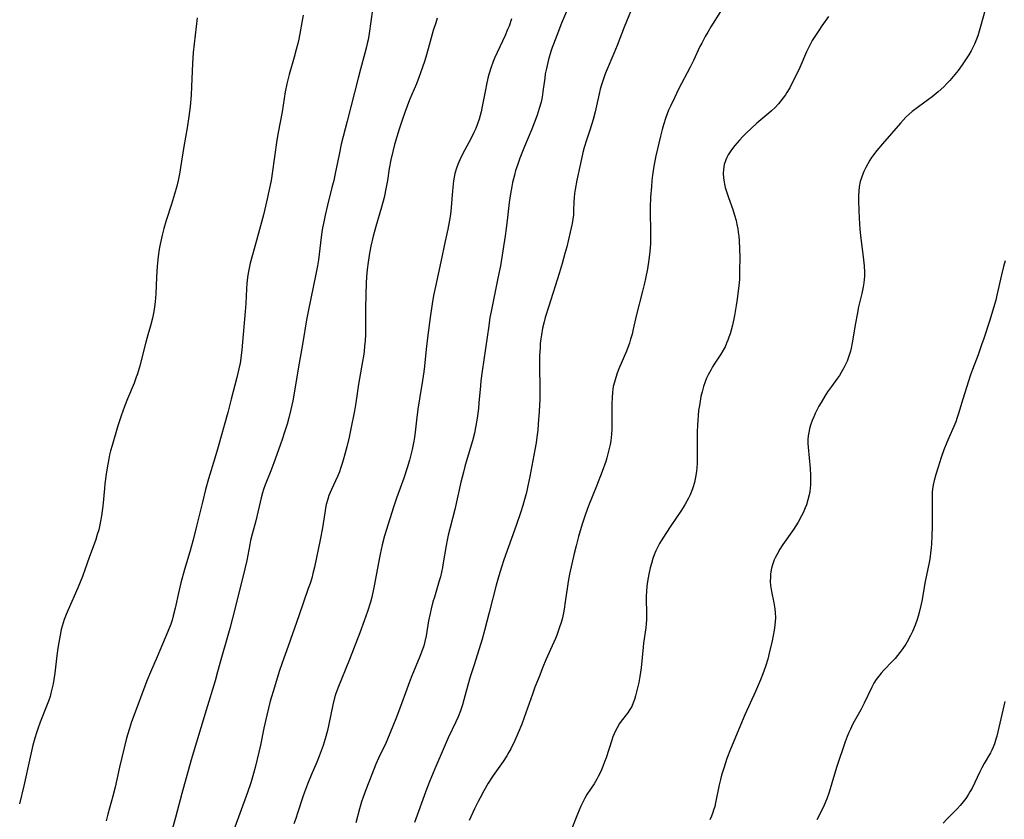
# Model space of a CAD drawing. Units: inches. Extents: x 2087394 to 2092852, y 185790 to 191226.
# Drawn here: x 2088454 to 2088626, y 185944 to 186084 of the extents above; entities that cross this region are included whole.
import ezdxf

# ---------------------------------------------------------------- set-up
doc = ezdxf.new("R2010")
doc.units = ezdxf.units.IN
doc.header["$MEASUREMENT"] = 0
doc.layers.add('c_23_T14S_R19E', color=71, linetype='Continuous')

msp = doc.modelspace()

# ---------------------------------------------------------------- linework, layer by layer
at = {"layer": 'c_23_T14S_R19E'}
for points, elevation in [([(2088503.5, 186085.19), (2088502.7, 186080.95), (2088502.54, 186080.22), (2088502.28, 186079.15), (2088501.9, 186077.8), (2088501, 186074.75), (2088500.83, 186074.09), (2088500.61, 186073.12), (2088500.35, 186071.71), (2088499.81, 186068.23), (2088499.11, 186064.61), (2088498.89, 186063.23), (2088498.04, 186057.39), (2088497.84, 186056.18), (2088497.58, 186054.83), (2088497.06, 186052.43), (2088496.51, 186050.18), (2088495.32, 186045.63), (2088494.21, 186041.69), (2088494.07, 186041.1), (2088493.84, 186039.95), (2088493.72, 186039.19), (2088493.6, 186038.14), (2088493.53, 186037.16), (2088493.41, 186034.61), (2088493.31, 186033.18), (2088492.93, 186029.15), (2088492.7, 186026.5), (2088492.53, 186025), (2088492.41, 186024.17), (2088492.22, 186023.13), (2088491.85, 186021.61), (2088490.88, 186017.85), (2088490.24, 186015.47), (2088488.46, 186009.07), (2088487.99, 186007.48), (2088486.89, 186003.85), (2088486.37, 186002), (2088485.8, 185999.78), (2088484.78, 185995.54), (2088484.17, 185993.18), (2088483.59, 185991.08), (2088482.67, 185987.96), (2088482.04, 185985.63), (2088481.68, 185984.13), (2088481.04, 185981.2), (2088480.7, 185979.84), (2088480.48, 185979.11), (2088480.25, 185978.39), (2088479.76, 185977.11), (2088477.85, 185972.66), (2088476.68, 185969.97), (2088476.07, 185968.45), (2088473.66, 185962.01), (2088473.39, 185961.28), (2088473, 185960.1), (2088472.67, 185958.98), (2088472.45, 185958.18), (2088471.65, 185954.98), (2088471.26, 185953.32), (2088470.5, 185949.82), (2088470.11, 185948.23), (2088469.21, 185945.08), (2088468.91, 185943.89)], 1052), ([(2088515.62, 186086.15), (2088515.05, 186081.96), (2088514.86, 186080.85), (2088514.74, 186080.23), (2088514.6, 186079.61), (2088514.31, 186078.48), (2088513.53, 186075.72), (2088513.11, 186074.14), (2088511.22, 186066.56), (2088510.17, 186062.55), (2088509.77, 186060.75), (2088509.1, 186057.4), (2088508.84, 186056.2), (2088508.54, 186054.95), (2088507.77, 186051.88), (2088507.36, 186050.12), (2088507.04, 186048.64), (2088506.89, 186047.89), (2088506.77, 186047.12), (2088506.65, 186046.26), (2088506.31, 186043.24), (2088506.18, 186042.27), (2088506, 186041.2), (2088505.72, 186039.77), (2088504.8, 186035.5), (2088504.34, 186033.18), (2088504.09, 186031.74), (2088503.45, 186027.77), (2088502.63, 186023.14), (2088501.92, 186018.89), (2088501.67, 186017.57), (2088501.33, 186016.04), (2088500.96, 186014.57), (2088500.65, 186013.46), (2088500.28, 186012.25), (2088499.73, 186010.6), (2088498.34, 186006.69), (2088497.8, 186005.27), (2088496.8, 186002.79), (2088496.52, 186002.02), (2088496.35, 186001.44), (2088496.09, 186000.51), (2088495.17, 185996.49), (2088494.53, 185994.16), (2088494.25, 185993.07), (2088494.1, 185992.36), (2088493.58, 185989.56), (2088493.24, 185988.08), (2088492.29, 185984.31), (2088491.11, 185979.41), (2088490.64, 185977.63), (2088490.17, 185975.98), (2088489.15, 185972.52), (2088488.48, 185970.04), (2088488.03, 185968.47), (2088486.46, 185963.32), (2088483.86, 185954.58), (2088482.19, 185948.71), (2088481.07, 185944.48), (2088480.45, 185942.23)], 1050), ([(2088576.72, 186085.84), (2088575.02, 186083.11), (2088574.46, 186082.18), (2088574.04, 186081.45), (2088573.41, 186080.28), (2088573.1, 186079.65), (2088571.97, 186077.24), (2088571.39, 186076.05), (2088569.36, 186072.18), (2088568.61, 186070.68), (2088567.98, 186069.35), (2088567.6, 186068.5), (2088567.34, 186067.85), (2088567.11, 186067.22), (2088566.69, 186065.94), (2088566.46, 186065.14), (2088566.15, 186063.93), (2088565.36, 186060.52), (2088565, 186058.67), (2088564.77, 186057.11), (2088564.66, 186056.16), (2088564.57, 186055.11), (2088564.45, 186053.27), (2088564.37, 186051.51), (2088564.35, 186050.53), (2088564.36, 186049.86), (2088564.43, 186047.97), (2088564.45, 186046.85), (2088564.44, 186045.97), (2088564.4, 186045.1), (2088564.29, 186043.74), (2088564.12, 186042.24), (2088563.87, 186040.7), (2088563.54, 186038.99), (2088563.36, 186038.18), (2088563.02, 186036.77), (2088561.92, 186032.44), (2088561.4, 186030.14), (2088561.19, 186029.25), (2088560.94, 186028.37), (2088560.71, 186027.64), (2088560.46, 186026.92), (2088560.21, 186026.27), (2088558.89, 186023.14), (2088558.6, 186022.39), (2088558.33, 186021.62), (2088558.09, 186020.84), (2088557.9, 186020.04), (2088557.82, 186019.56), (2088557.76, 186019.07), (2088557.69, 186018.09), (2088557.66, 186017.13), (2088557.65, 186013.5), (2088557.63, 186012.59), (2088557.57, 186011.68), (2088557.44, 186010.52), (2088557.32, 186009.87), (2088557.08, 186008.72), (2088556.76, 186007.57), (2088556.57, 186006.93), (2088555.96, 186005.18), (2088554.97, 186002.59), (2088553.57, 185999.12), (2088553.02, 185997.66), (2088552.49, 185996.08), (2088552.25, 185995.31), (2088551.81, 185993.77), (2088551.36, 185992.09), (2088551.03, 185990.78), (2088550.6, 185988.95), (2088550.2, 185987.14), (2088549.96, 185985.84), (2088549.84, 185985.05), (2088549.47, 185982.27), (2088549.29, 185981.04), (2088549.15, 185980.36), (2088548.96, 185979.52), (2088548.73, 185978.69), (2088548.42, 185977.69), (2088547.98, 185976.48), (2088547.73, 185975.85), (2088547.47, 185975.23), (2088546.06, 185972.1), (2088545.53, 185970.82), (2088544.86, 185969.16), (2088544.14, 185967.31), (2088543.7, 185966.13), (2088542.26, 185962.01), (2088541.83, 185960.84), (2088541.22, 185959.32), (2088540.61, 185957.96), (2088539.91, 185956.55), (2088539.56, 185955.91), (2088539.19, 185955.29), (2088538.55, 185954.32), (2088536.79, 185951.83), (2088535.94, 185950.5), (2088535.16, 185949.15), (2088534.51, 185947.94), (2088534.18, 185947.3), (2088533.56, 185946.01), (2088532.63, 185943.93)], 1040), ([(2088595.64, 186084.92), (2088594.47, 186083.3), (2088593.93, 186082.51), (2088593.23, 186081.43), (2088592.81, 186080.73), (2088592.42, 186080.01), (2088592.18, 186079.55), (2088591.79, 186078.72), (2088590.61, 186076.02), (2088589.75, 186074.19), (2088589.29, 186073.28), (2088588.84, 186072.43), (2088588.35, 186071.61), (2088588.08, 186071.2), (2088587.7, 186070.66), (2088587.29, 186070.14), (2088586.87, 186069.64), (2088586.28, 186069), (2088585.66, 186068.39), (2088585.2, 186067.98), (2088583.09, 186066.21), (2088582.12, 186065.35), (2088581.22, 186064.49), (2088580.61, 186063.87), (2088580.02, 186063.25), (2088579.22, 186062.33), (2088578.98, 186062.03), (2088578.5, 186061.36), (2088578.07, 186060.66), (2088577.84, 186060.23), (2088577.64, 186059.79), (2088577.36, 186058.97), (2088577.22, 186058.12), (2088577.18, 186057.39), (2088577.22, 186056.65), (2088577.27, 186056.24), (2088577.41, 186055.52), (2088577.54, 186054.96), (2088577.7, 186054.41), (2088578.1, 186053.22), (2088578.87, 186051.07), (2088579.18, 186050.1), (2088579.43, 186049.18), (2088579.59, 186048.46), (2088579.74, 186047.72), (2088579.83, 186047.14), (2088579.92, 186046.4), (2088579.99, 186045.64), (2088580.06, 186044.17), (2088580.08, 186042.63), (2088580.06, 186040.42), (2088580.01, 186038.92), (2088579.96, 186038.17), (2088579.83, 186036.85), (2088579.64, 186035.39), (2088579.46, 186034.27), (2088579.14, 186032.5), (2088578.78, 186030.81), (2088578.56, 186029.94), (2088578.37, 186029.27), (2088578.19, 186028.72), (2088577.99, 186028.17), (2088577.77, 186027.63), (2088577.5, 186027.03), (2088577.19, 186026.44), (2088576.76, 186025.72), (2088575.62, 186023.99), (2088575.3, 186023.48), (2088574.99, 186022.95), (2088574.56, 186022.13), (2088574.27, 186021.5), (2088574.01, 186020.87), (2088573.72, 186020.04), (2088573.47, 186019.15), (2088573.28, 186018.33), (2088573.12, 186017.49), (2088572.99, 186016.72), (2088572.87, 186015.83), (2088572.76, 186014.95), (2088572.7, 186014.16), (2088572.64, 186013.27), (2088572.6, 186012.1), (2088572.6, 186011.16), (2088572.62, 186008.91), (2088572.62, 186007.42), (2088572.6, 186006.59), (2088572.55, 186005.77), (2088572.5, 186005.2), (2088572.39, 186004.46), (2088572.28, 186003.85), (2088572.14, 186003.24), (2088571.86, 186002.29), (2088571.63, 186001.67), (2088571.38, 186001.06), (2088571.11, 186000.49), (2088570.82, 185999.93), (2088570.47, 185999.33), (2088569.73, 185998.17), (2088567.97, 185995.62), (2088567.09, 185994.31), (2088566.28, 185993.02), (2088565.99, 185992.5), (2088565.72, 185991.97), (2088565.38, 185991.26), (2088565.08, 185990.54), (2088564.84, 185989.88), (2088564.57, 185989.03), (2088564.36, 185988.26), (2088564.11, 185987.16), (2088563.89, 185985.86), (2088563.79, 185985.04), (2088563.72, 185984.17), (2088563.69, 185983.24), (2088563.72, 185979.91), (2088563.71, 185979.19), (2088563.67, 185978.47), (2088563.6, 185977.76), (2088563.21, 185975.08), (2088563.12, 185974.37), (2088562.76, 185970.75), (2088562.55, 185969.19), (2088562.37, 185968.17), (2088562.11, 185966.96), (2088561.81, 185965.83), (2088561.62, 185965.18), (2088561.39, 185964.56), (2088561.13, 185963.96), (2088560.82, 185963.41), (2088560.38, 185962.76), (2088559.3, 185961.4), (2088558.98, 185960.94), (2088558.55, 185960.23), (2088558.34, 185959.81), (2088558.06, 185959.18), (2088557.83, 185958.61), (2088557.63, 185958.03), (2088556.62, 185954.96), (2088556.36, 185954.25), (2088556.06, 185953.44), (2088555.68, 185952.55), (2088555.26, 185951.69), (2088555.01, 185951.22), (2088554.51, 185950.4), (2088553.27, 185948.49), (2088552.9, 185947.85), (2088552.49, 185947.08), (2088552.18, 185946.44), (2088551.6, 185945.09), (2088550.49, 185942.25)], 1038), ([(2088623.11, 186086.1), (2088622.33, 186083.17), (2088622.1, 186082.38), (2088621.83, 186081.52), (2088621.52, 186080.68), (2088621.27, 186080.08), (2088621.06, 186079.64), (2088620.69, 186078.93), (2088620.28, 186078.23), (2088619.95, 186077.7), (2088619.11, 186076.45), (2088618.4, 186075.48), (2088617.82, 186074.75), (2088616.91, 186073.7), (2088616.42, 186073.17), (2088615.86, 186072.61), (2088614.89, 186071.73), (2088613.84, 186070.88), (2088613.22, 186070.41), (2088611.45, 186069.12), (2088610.33, 186068.26), (2088609.76, 186067.77), (2088609.22, 186067.26), (2088608.27, 186066.25), (2088605.1, 186062.62), (2088604.13, 186061.43), (2088603.53, 186060.66), (2088603.22, 186060.21), (2088602.92, 186059.75), (2088602.54, 186059.1), (2088602.19, 186058.44), (2088601.87, 186057.76), (2088601.55, 186056.99), (2088601.37, 186056.5), (2088601.23, 186056), (2088601.04, 186055.06), (2088600.96, 186054.31), (2088600.92, 186053.54), (2088600.91, 186052.71), (2088600.96, 186050.88), (2088601.08, 186048.55), (2088601.14, 186047.7), (2088601.26, 186046.49), (2088601.74, 186042.79), (2088601.9, 186041.19), (2088601.95, 186040.13), (2088601.94, 186039.4), (2088601.91, 186038.81), (2088601.85, 186038.22), (2088601.75, 186037.51), (2088601.51, 186036.34), (2088600.94, 186034.01), (2088600.66, 186032.68), (2088600.39, 186031.19), (2088599.82, 186027.73), (2088599.62, 186026.77), (2088599.49, 186026.26), (2088599.22, 186025.36), (2088598.9, 186024.49), (2088598.65, 186023.92), (2088598.37, 186023.35), (2088597.9, 186022.52), (2088597.57, 186022), (2088597.22, 186021.49), (2088596.15, 186020.03), (2088595.5, 186019.1), (2088595.01, 186018.37), (2088594.34, 186017.26), (2088593.98, 186016.6), (2088593.33, 186015.31), (2088593.05, 186014.71), (2088592.8, 186014.1), (2088592.52, 186013.3), (2088592.34, 186012.66), (2088592.19, 186012.02), (2088592.09, 186011.38), (2088592.03, 186010.76), (2088592.03, 186010.09), (2088592.06, 186009.42), (2088592.41, 186005.69), (2088592.48, 186004.5), (2088592.49, 186003.85), (2088592.47, 186002.84), (2088592.42, 186002.21), (2088592.35, 186001.62), (2088592.25, 186001.04), (2088592.05, 186000.2), (2088591.78, 185999.29), (2088591.58, 185998.76), (2088591.21, 185997.93), (2088590.94, 185997.38), (2088590.33, 185996.27), (2088589.94, 185995.62), (2088589.52, 185994.98), (2088587.65, 185992.35), (2088587.13, 185991.55), (2088586.63, 185990.68), (2088586.3, 185990.01), (2088586.14, 185989.64), (2088585.84, 185988.79), (2088585.67, 185988.18), (2088585.54, 185987.56), (2088585.48, 185987.11), (2088585.45, 185986.61), (2088585.44, 185985.89), (2088585.49, 185985.18), (2088585.64, 185984.13), (2088586.07, 185982.1), (2088586.24, 185981.07), (2088586.31, 185980.4), (2088586.33, 185979.52), (2088586.31, 185978.86), (2088586.25, 185978.21), (2088586.12, 185977.34), (2088585.95, 185976.39), (2088585.76, 185975.45), (2088585.26, 185973.28), (2088584.98, 185972.22), (2088584.59, 185970.98), (2088584.14, 185969.7), (2088583.72, 185968.65), (2088582.83, 185966.57), (2088581, 185962.49), (2088578.48, 185956.46), (2088577.84, 185954.83), (2088577.32, 185953.29), (2088576.89, 185951.88), (2088576.7, 185951.17), (2088576.47, 185950.2), (2088575.83, 185947.07), (2088575.68, 185946.41), (2088575.5, 185945.76), (2088575.37, 185945.36), (2088575.11, 185944.71), (2088574.82, 185944.07)], 1036)]:
    msp.add_lwpolyline(points, dxfattribs=dict(at, elevation=elevation))
for points in [[(2088550.2, 186087.06, 1044), (2088548.83, 186083.76, 1044), (2088547.96, 186081.6, 1044), (2088547.38, 186080.08, 1044), (2088547.17, 186079.49, 1044), (2088546.95, 186078.79, 1044), (2088546.55, 186077.4, 1044), (2088546.27, 186076.32, 1044), (2088546.11, 186075.59, 1044), (2088545.97, 186074.86, 1044), (2088545.86, 186074.14, 1044), (2088545.56, 186071.76, 1044), (2088545.48, 186071.21, 1044), (2088545.34, 186070.5, 1044), (2088545.21, 186069.92, 1044), (2088544.91, 186068.78, 1044), (2088544.55, 186067.66, 1044), (2088544.09, 186066.39, 1044), (2088543.6, 186065.2, 1044), (2088542.31, 186062.16, 1044), (2088541.5, 186060.12, 1044), (2088541, 186058.69, 1044), (2088540.76, 186057.92, 1044), (2088540.54, 186057.14, 1044), (2088540.22, 186055.81, 1044), (2088540.09, 186055.15, 1044), (2088539.85, 186053.82, 1044), (2088539.64, 186052.31, 1044), (2088539.34, 186049.68, 1044), (2088539.1, 186047.76, 1044), (2088538.91, 186046.47, 1044), (2088538.08, 186041.19, 1044), (2088537.66, 186039.03, 1044), (2088536.45, 186033.18, 1044), (2088536.26, 186032.14, 1044), (2088536.03, 186030.71, 1044), (2088534.89, 186022.76, 1044), (2088534.68, 186021.05, 1044), (2088534.59, 186020.19, 1044), (2088534.33, 186017.18, 1044), (2088534.23, 186016.21, 1044), (2088534.01, 186014.48, 1044), (2088533.73, 186012.85, 1044), (2088533.53, 186011.9, 1044), (2088533.18, 186010.54, 1044), (2088532.25, 186007.44, 1044), (2088531.86, 186006.02, 1044), (2088531.6, 186005.04, 1044), (2088531.17, 186003.28, 1044), (2088530.08, 185998.48, 1044), (2088529.28, 185995.35, 1044), (2088528.94, 185993.99, 1044), (2088528.75, 185993.12, 1044), (2088528.57, 185992.15, 1044), (2088528.06, 185989.11, 1044), (2088527.92, 185988.3, 1044), (2088527.76, 185987.5, 1044), (2088527.56, 185986.67, 1044), (2088527.37, 185986.01, 1044), (2088526.5, 185983.14, 1044), (2088526.26, 185982.31, 1044), (2088525.94, 185981.1, 1044), (2088525.75, 185980.24, 1044), (2088525.5, 185978.98, 1044), (2088525.07, 185976.34, 1044), (2088524.85, 185975.32, 1044), (2088524.64, 185974.6, 1044), (2088524.41, 185973.95, 1044), (2088523.94, 185972.72, 1044), (2088522.56, 185969.34, 1044), (2088522.16, 185968.3, 1044), (2088521.67, 185966.99, 1044), (2088520.58, 185963.94, 1044), (2088519.74, 185961.76, 1044), (2088518.27, 185958.19, 1044), (2088517.85, 185957.25, 1044), (2088516.96, 185955.4, 1044), (2088516.24, 185953.81, 1044), (2088515.52, 185952.05, 1044), (2088514.45, 185949.33, 1044), (2088514, 185948.07, 1044), (2088513.73, 185947.21, 1044), (2088513.38, 185945.98, 1044), (2088512.73, 185943.54, 1044)], [(2088561.71, 186087.77, 1042), (2088559.8, 186083.09, 1042), (2088558.59, 186079.87, 1042), (2088558.01, 186078.44, 1042), (2088556.67, 186075.27, 1042), (2088556.43, 186074.69, 1042), (2088556.06, 186073.66, 1042), (2088555.83, 186072.94, 1042), (2088555.61, 186072.21, 1042), (2088555.39, 186071.35, 1042), (2088554.69, 186068.22, 1042), (2088554.35, 186066.9, 1042), (2088553.84, 186065.2, 1042), (2088553.19, 186063.23, 1042), (2088552.79, 186061.94, 1042), (2088552.57, 186061.09, 1042), (2088552.12, 186059.15, 1042), (2088551.52, 186056.22, 1042), (2088551.21, 186054.62, 1042), (2088551.1, 186053.89, 1042), (2088551.02, 186053.17, 1042), (2088550.97, 186052.46, 1042), (2088550.93, 186050.9, 1042), (2088550.89, 186050.15, 1042), (2088550.8, 186049.41, 1042), (2088550.67, 186048.62, 1042), (2088550.35, 186047.11, 1042), (2088549.74, 186044.57, 1042), (2088549.41, 186043.36, 1042), (2088548.93, 186041.64, 1042), (2088548.39, 186039.87, 1042), (2088546.57, 186034.17, 1042), (2088545.96, 186032.15, 1042), (2088545.75, 186031.39, 1042), (2088545.48, 186030.28, 1042), (2088545.27, 186029.12, 1042), (2088545.17, 186028.41, 1042), (2088545.09, 186027.58, 1042), (2088545.04, 186026.87, 1042), (2088544.96, 186025.43, 1042), (2088544.93, 186024.63, 1042), (2088544.92, 186023.17, 1042), (2088544.98, 186020.16, 1042), (2088544.99, 186018.84, 1042), (2088544.98, 186017.84, 1042), (2088544.9, 186015.7, 1042), (2088544.74, 186013.51, 1042), (2088544.64, 186012.43, 1042), (2088544.49, 186011.17, 1042), (2088544.35, 186010.17, 1042), (2088544.15, 186008.93, 1042), (2088543.63, 186006.12, 1042), (2088543.27, 186004.27, 1042), (2088542.92, 186002.62, 1042), (2088542.65, 186001.49, 1042), (2088542.32, 186000.22, 1042), (2088542.03, 185999.2, 1042), (2088541.63, 185997.91, 1042), (2088540.88, 185995.7, 1042), (2088538.69, 185989.64, 1042), (2088538.26, 185988.38, 1042), (2088537.79, 185986.88, 1042), (2088537.32, 185985.22, 1042), (2088536.1, 185980.42, 1042), (2088535.28, 185977.28, 1042), (2088534.87, 185975.76, 1042), (2088534.36, 185974.06, 1042), (2088533.41, 185971.08, 1042), (2088532.81, 185969.14, 1042), (2088532.08, 185966.66, 1042), (2088531.41, 185964.23, 1042), (2088531.09, 185963.21, 1042), (2088530.65, 185962.11, 1042), (2088530.26, 185961.23, 1042), (2088528.93, 185958.43, 1042), (2088528.39, 185957.24, 1042), (2088526.56, 185953.02, 1042), (2088525.71, 185950.94, 1042), (2088525.2, 185949.59, 1042), (2088523.02, 185943.6, 1042)], [(2088484.86, 186084.73, 1054), (2088484.7, 186083.19, 1054), (2088484.35, 186080.17, 1054), (2088484.19, 186078.6, 1054), (2088484.06, 186076.67, 1054), (2088483.91, 186072.66, 1054), (2088483.83, 186071.17, 1054), (2088483.64, 186069.15, 1054), (2088483.43, 186067.4, 1054), (2088483.12, 186065.42, 1054), (2088482.55, 186062.13, 1054), (2088481.98, 186058.45, 1054), (2088481.84, 186057.65, 1054), (2088481.53, 186056.2, 1054), (2088481.29, 186055.18, 1054), (2088480.92, 186053.81, 1054), (2088480.37, 186052.03, 1054), (2088479.47, 186049.17, 1054), (2088479.05, 186047.75, 1054), (2088478.74, 186046.6, 1054), (2088478.4, 186045.02, 1054), (2088478.24, 186044.14, 1054), (2088478.05, 186042.83, 1054), (2088477.86, 186041.15, 1054), (2088477.74, 186039.25, 1054), (2088477.61, 186036.31, 1054), (2088477.51, 186034.9, 1054), (2088477.42, 186034.04, 1054), (2088477.29, 186033.19, 1054), (2088477.06, 186032.02, 1054), (2088476.72, 186030.72, 1054), (2088476.24, 186029.09, 1054), (2088475.89, 186027.84, 1054), (2088474.83, 186023.71, 1054), (2088474.39, 186022.27, 1054), (2088474.19, 186021.67, 1054), (2088473.81, 186020.66, 1054), (2088472.65, 186017.87, 1054), (2088472.12, 186016.55, 1054), (2088471.53, 186014.92, 1054), (2088470.98, 186013.18, 1054), (2088469.95, 186009.7, 1054), (2088469.7, 186008.8, 1054), (2088469.52, 186008.1, 1054), (2088469.37, 186007.37, 1054), (2088469.1, 186005.81, 1054), (2088468.92, 186004.66, 1054), (2088468.7, 186002.99, 1054), (2088468.61, 186002.15, 1054), (2088468.34, 185999.09, 1054), (2088468.24, 185998.25, 1054), (2088468.11, 185997.35, 1054), (2088467.95, 185996.45, 1054), (2088467.82, 185995.8, 1054), (2088467.61, 185994.93, 1054), (2088467.37, 185994.08, 1054), (2088467.1, 185993.25, 1054), (2088466.88, 185992.6, 1054), (2088465.95, 185990.09, 1054), (2088465.2, 185987.9, 1054), (2088464.77, 185986.74, 1054), (2088463.95, 185984.77, 1054), (2088462.23, 185980.89, 1054), (2088461.89, 185980.05, 1054), (2088461.57, 185979.2, 1054), (2088461.38, 185978.63, 1054), (2088461.21, 185978.06, 1054), (2088461.04, 185977.43, 1054), (2088460.84, 185976.45, 1054), (2088460.6, 185975.17, 1054), (2088460.44, 185974.19, 1054), (2088460.25, 185972.9, 1054), (2088459.89, 185969.79, 1054), (2088459.73, 185968.68, 1054), (2088459.61, 185967.94, 1054), (2088459.46, 185967.2, 1054), (2088459.23, 185966.26, 1054), (2088459.07, 185965.71, 1054), (2088458.79, 185964.86, 1054), (2088458.48, 185964.02, 1054), (2088457.35, 185961.21, 1054), (2088456.91, 185960.05, 1054), (2088456.68, 185959.35, 1054), (2088456.4, 185958.42, 1054), (2088456.07, 185957.14, 1054), (2088455.57, 185955.06, 1054), (2088454.47, 185950.06, 1054), (2088453.74, 185946.89, 1054)], [(2088527.02, 186084.63, 1048), (2088526.74, 186083.85, 1048), (2088526.3, 186082.46, 1048), (2088525.61, 186079.89, 1048), (2088525.14, 186078.22, 1048), (2088524.83, 186077.2, 1048), (2088524.39, 186075.88, 1048), (2088523.79, 186074.23, 1048), (2088523.35, 186073.15, 1048), (2088522.16, 186070.32, 1048), (2088521.32, 186068.13, 1048), (2088520.85, 186066.78, 1048), (2088520.32, 186065.18, 1048), (2088519.9, 186063.82, 1048), (2088519.51, 186062.49, 1048), (2088519.2, 186061.26, 1048), (2088518.88, 186059.81, 1048), (2088518.59, 186058.26, 1048), (2088518.26, 186056.19, 1048), (2088518.05, 186054.99, 1048), (2088517.68, 186053.22, 1048), (2088517.24, 186051.51, 1048), (2088516.25, 186048.12, 1048), (2088515.78, 186046.41, 1048), (2088515.36, 186044.65, 1048), (2088515.12, 186043.41, 1048), (2088514.98, 186042.61, 1048), (2088514.87, 186041.88, 1048), (2088514.72, 186040.55, 1048), (2088514.61, 186039.27, 1048), (2088514.54, 186038.16, 1048), (2088514.47, 186036.27, 1048), (2088514.41, 186033.61, 1048), (2088514.39, 186029.17, 1048), (2088514.34, 186028.08, 1048), (2088514.27, 186027.17, 1048), (2088514.17, 186026.18, 1048), (2088514.06, 186025.38, 1048), (2088513.91, 186024.42, 1048), (2088513.22, 186020.46, 1048), (2088512.7, 186017.17, 1048), (2088512.46, 186015.79, 1048), (2088511.87, 186012.65, 1048), (2088511.55, 186011.18, 1048), (2088511.15, 186009.5, 1048), (2088510.81, 186008.19, 1048), (2088510.51, 186007.12, 1048), (2088510.29, 186006.38, 1048), (2088510.04, 186005.65, 1048), (2088509.83, 186005.11, 1048), (2088509.48, 186004.28, 1048), (2088508.43, 186002.01, 1048), (2088508.01, 186000.94, 1048), (2088507.8, 186000.32, 1048), (2088507.54, 185999.36, 1048), (2088507.4, 185998.71, 1048), (2088507.26, 185997.92, 1048), (2088506.86, 185995.27, 1048), (2088506.47, 185993.18, 1048), (2088505.46, 185988.37, 1048), (2088505.19, 185987.24, 1048), (2088504.98, 185986.45, 1048), (2088504.69, 185985.53, 1048), (2088504.38, 185984.61, 1048), (2088502.74, 185979.82, 1048), (2088500.83, 185974.55, 1048), (2088499.79, 185971.6, 1048), (2088499.3, 185970.08, 1048), (2088498.44, 185967.33, 1048), (2088497.72, 185964.87, 1048), (2088497.08, 185962.43, 1048), (2088496.56, 185960.14, 1048), (2088495.98, 185957.19, 1048), (2088495.71, 185955.96, 1048), (2088495.05, 185953.24, 1048), (2088494.66, 185951.81, 1048), (2088494.29, 185950.57, 1048), (2088493.72, 185948.87, 1048), (2088491.26, 185942.13, 1048)], [(2088540.06, 186084.5, 1046), (2088539.61, 186083.26, 1046), (2088539.35, 186082.63, 1046), (2088538.92, 186081.62, 1046), (2088537.52, 186078.63, 1046), (2088537.08, 186077.64, 1046), (2088536.84, 186077.05, 1046), (2088536.43, 186075.89, 1046), (2088536.08, 186074.76, 1046), (2088535.91, 186074.1, 1046), (2088535.65, 186073, 1046), (2088535.45, 186072.06, 1046), (2088534.84, 186068.88, 1046), (2088534.7, 186068.23, 1046), (2088534.35, 186066.94, 1046), (2088534.07, 186066.1, 1046), (2088533.76, 186065.31, 1046), (2088533.45, 186064.59, 1046), (2088533.2, 186064.06, 1046), (2088532.57, 186062.86, 1046), (2088531.52, 186060.93, 1046), (2088530.96, 186059.81, 1046), (2088530.61, 186058.99, 1046), (2088530.38, 186058.33, 1046), (2088530.12, 186057.43, 1046), (2088529.97, 186056.77, 1046), (2088529.85, 186056.11, 1046), (2088529.78, 186055.56, 1046), (2088529.66, 186054.36, 1046), (2088529.46, 186051.47, 1046), (2088529.32, 186050.22, 1046), (2088529.16, 186049.21, 1046), (2088528.85, 186047.62, 1046), (2088528.41, 186045.54, 1046), (2088527.63, 186041.93, 1046), (2088526.68, 186037.6, 1046), (2088526.36, 186036.01, 1046), (2088526.1, 186034.55, 1046), (2088525.75, 186032.17, 1046), (2088525.34, 186029.06, 1046), (2088525.06, 186026.59, 1046), (2088524.79, 186023.61, 1046), (2088524.67, 186022.62, 1046), (2088524.44, 186021.09, 1046), (2088523.88, 186017.87, 1046), (2088523.6, 186016.09, 1046), (2088523.36, 186014.15, 1046), (2088523.15, 186012.06, 1046), (2088523.04, 186011.2, 1046), (2088522.92, 186010.45, 1046), (2088522.63, 186009.03, 1046), (2088522.4, 186008.1, 1046), (2088522.15, 186007.15, 1046), (2088521.75, 186005.79, 1046), (2088521.15, 186003.96, 1046), (2088519.88, 186000.45, 1046), (2088519.34, 185998.91, 1046), (2088518.69, 185996.88, 1046), (2088517.77, 185993.85, 1046), (2088517.36, 185992.3, 1046), (2088517, 185990.65, 1046), (2088516.64, 185988.84, 1046), (2088516.02, 185985.39, 1046), (2088515.78, 185984.2, 1046), (2088515.46, 185982.9, 1046), (2088515.27, 185982.22, 1046), (2088514.77, 185980.6, 1046), (2088514.21, 185978.99, 1046), (2088513.41, 185976.85, 1046), (2088511.6, 185972.19, 1046), (2088509.56, 185967.17, 1046), (2088509.17, 185966.04, 1046), (2088509, 185965.47, 1046), (2088508.69, 185964.24, 1046), (2088507.99, 185960.85, 1046), (2088507.74, 185959.73, 1046), (2088507.35, 185958.25, 1046), (2088506.99, 185957.1, 1046), (2088506.66, 185956.17, 1046), (2088506.29, 185955.26, 1046), (2088505.86, 185954.19, 1046), (2088504.87, 185951.88, 1046), (2088504.24, 185950.32, 1046), (2088503.73, 185948.93, 1046), (2088503.45, 185948.12, 1046), (2088502.5, 185945.22, 1046), (2088502.17, 185944.31, 1046), (2088501.83, 185943.4, 1046)], [(2088626.62, 186042.12, 1034), (2088626.35, 186041.11, 1034), (2088626, 186039.65, 1034), (2088625.2, 186036.09, 1034), (2088624.98, 186035.2, 1034), (2088624.6, 186033.83, 1034), (2088623.94, 186031.7, 1034), (2088622.9, 186028.5, 1034), (2088622.52, 186027.38, 1034), (2088621.89, 186025.62, 1034), (2088620.89, 186023.05, 1034), (2088620.57, 186022.12, 1034), (2088619.2, 186017.82, 1034), (2088618.48, 186015.34, 1034), (2088618.25, 186014.61, 1034), (2088617.97, 186013.87, 1034), (2088617.63, 186013.06, 1034), (2088616.74, 186011.07, 1034), (2088616.39, 186010.22, 1034), (2088615.9, 186008.97, 1034), (2088615.42, 186007.61, 1034), (2088614.82, 186005.74, 1034), (2088614.49, 186004.61, 1034), (2088614.2, 186003.56, 1034), (2088614.04, 186002.82, 1034), (2088613.91, 186002.08, 1034), (2088613.86, 186001.55, 1034), (2088613.83, 186001.01, 1034), (2088613.81, 185995.43, 1034), (2088613.79, 185993.9, 1034), (2088613.72, 185992.47, 1034), (2088613.66, 185991.76, 1034), (2088613.56, 185990.88, 1034), (2088613.46, 185990.2, 1034), (2088613.3, 185989.2, 1034), (2088612.63, 185985.84, 1034), (2088612, 185982.39, 1034), (2088611.86, 185981.65, 1034), (2088611.57, 185980.42, 1034), (2088611.4, 185979.8, 1034), (2088611.22, 185979.18, 1034), (2088610.87, 185978.21, 1034), (2088610.4, 185977.08, 1034), (2088610.06, 185976.38, 1034), (2088609.46, 185975.28, 1034), (2088609.22, 185974.9, 1034), (2088608.72, 185974.13, 1034), (2088608.17, 185973.39, 1034), (2088607.76, 185972.87, 1034), (2088607.33, 185972.36, 1034), (2088606.82, 185971.81, 1034), (2088605.36, 185970.29, 1034), (2088604.91, 185969.79, 1034), (2088604.48, 185969.28, 1034), (2088604.03, 185968.67, 1034), (2088603.63, 185968.01, 1034), (2088603.26, 185967.32, 1034), (2088601.91, 185964.52, 1034), (2088601.62, 185963.94, 1034), (2088601.31, 185963.36, 1034), (2088600.16, 185961.32, 1034), (2088599.88, 185960.8, 1034), (2088599.49, 185960, 1034), (2088599.21, 185959.36, 1034), (2088598.95, 185958.71, 1034), (2088598.6, 185957.77, 1034), (2088597.14, 185953.45, 1034), (2088596.68, 185952.07, 1034), (2088595.74, 185948.92, 1034), (2088595.34, 185947.75, 1034), (2088594.87, 185946.63, 1034), (2088594.3, 185945.42, 1034), (2088593.62, 185944.08, 1034)], [(2088626.59, 185964.83, 1032), (2088625.17, 185958.77, 1032), (2088625.03, 185958.22, 1032), (2088624.76, 185957.38, 1032), (2088624.53, 185956.8, 1032), (2088624.31, 185956.31, 1032), (2088624.06, 185955.84, 1032), (2088622.97, 185953.96, 1032), (2088622.54, 185953.17, 1032), (2088622.2, 185952.5, 1032), (2088620.83, 185949.65, 1032), (2088620.47, 185948.97, 1032), (2088620.17, 185948.46, 1032), (2088619.74, 185947.82, 1032), (2088619.27, 185947.21, 1032), (2088618.75, 185946.59, 1032), (2088618.2, 185946, 1032), (2088616.41, 185944.19, 1032), (2088615.78, 185943.47, 1032)]]:
    msp.add_polyline3d(points, dxfattribs=at)

doc.saveas('drawing.dxf')
